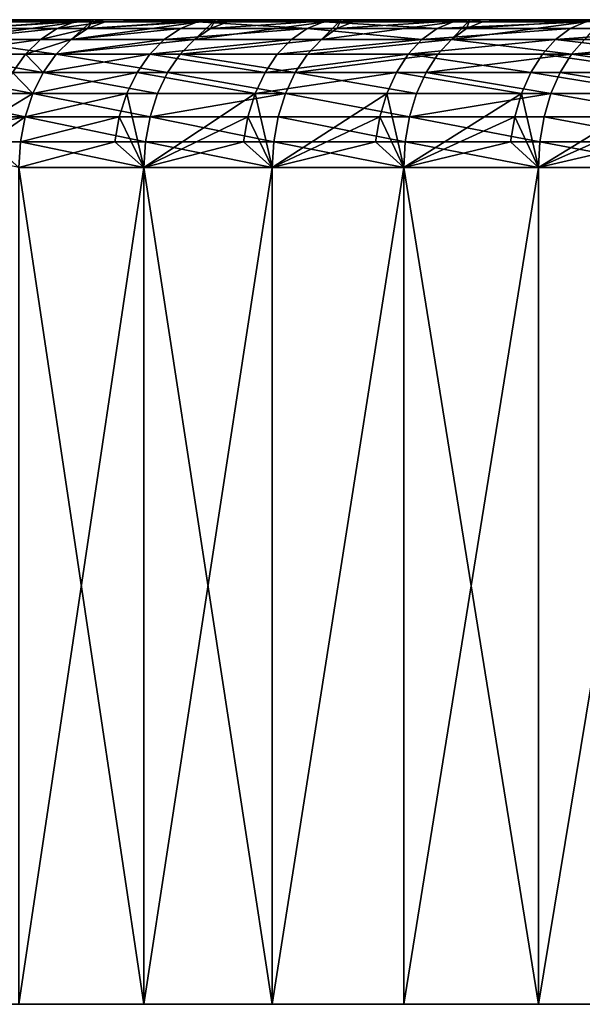
# Model space of a CAD drawing. Extents: x -210 to 210, y 32 to 82.
# Drawn here: x 124 to 129, y 32 to 40 of the extents above; entities that cross this region are included whole.
import ezdxf

# ---------------------------------------------------------------- set-up
doc = ezdxf.new("R2010")
doc.units = 0
doc.header["$MEASUREMENT"] = 0

msp = doc.modelspace()

# ---------------------------------------------------------------- linework, layer by layer
for points in [[(136.619995, 40, -0.967004), (110.744423, 40, -2.092351), (110.704933, 40, -0.697637)], [(136.600006, 40), (136.619995, 40, -0.967004), (110.704933, 40, -0.697637)], [(136.600006, 40), (110.704933, 40, -0.697637), (110.704933, 40, 0.697637)], [(136.619995, 40, 0.967004), (136.600006, 40), (110.704933, 40, 0.697637)], [(136.619995, 40, 0.967004), (110.704933, 40, 0.697637), (110.744423, 40, 2.092351)], [(136.619995, 40, -0.967004), (110.823357, 40, -3.48539), (110.744423, 40, -2.092351)], [(136.619995, 40, 0.967004), (110.744423, 40, 2.092351), (110.823357, 40, 3.48539)], [(136.679916, 40, -1.932357), (110.941689, 40, -4.875637), (110.823357, 40, -3.48539)], [(136.619995, 40, -0.967004), (136.679916, 40, -1.932357), (110.823357, 40, -3.48539)], [(136.679916, 40, 1.932357), (136.619995, 40, 0.967004), (110.823357, 40, 3.48539)], [(136.679916, 40, 1.932357), (110.823357, 40, 3.48539), (110.941689, 40, 4.875637)], [(136.779694, 40, -2.894408), (111.099312, 40, -6.261979), (110.941689, 40, -4.875637)], [(136.679916, 40, -1.932357), (136.779694, 40, -2.894408), (110.941689, 40, -4.875637)], [(136.779694, 40, 2.894408), (136.679916, 40, 1.932357), (110.941689, 40, 4.875637)], [(136.779694, 40, 2.894408), (110.941689, 40, 4.875637), (111.099312, 40, 6.261979)], [(136.779694, 40, -2.894408), (111.296097, 40, -7.643304), (111.099312, 40, -6.261979)], [(136.779694, 40, 2.894408), (111.099312, 40, 6.261979), (111.296097, 40, 7.643304)], [(136.919144, 40, -3.851513), (111.531898, 40, -9.018508), (111.296097, 40, -7.643304)], [(136.779694, 40, -2.894408), (136.919144, 40, -3.851513), (111.296097, 40, -7.643304)], [(136.919144, 40, 3.851513), (136.779694, 40, 2.894408), (111.296097, 40, 7.643304)], [(136.919144, 40, 3.851513), (111.296097, 40, 7.643304), (111.531898, 40, 9.018508)], [(137.098022, 40, -4.802039), (111.806526, 40, -10.386488), (111.531898, 40, -9.018508)], [(136.919144, 40, -3.851513), (137.098022, 40, -4.802039), (111.531898, 40, -9.018508)], [(137.098022, 40, 4.802039), (136.919144, 40, 3.851513), (111.531898, 40, 9.018508)], [(137.098022, 40, 4.802039), (111.531898, 40, 9.018508), (111.806526, 40, 10.386488)], [(137.098022, 40, -4.802039), (112.119751, 40, -11.746148), (111.806526, 40, -10.386488)], [(137.098022, 40, 4.802039), (111.806526, 40, 10.386488), (112.119751, 40, 11.746148)], [(137.31604, 40, -5.74436), (112.471329, 40, -13.0964), (112.119751, 40, -11.746148)], [(137.098022, 40, -4.802039), (137.31604, 40, -5.74436), (112.119751, 40, -11.746148)], [(137.31604, 40, 5.74436), (112.119751, 40, 11.746148), (112.471329, 40, 13.0964)], [(137.31604, 40, 5.74436), (137.098022, 40, 4.802039), (112.119751, 40, 11.746148)], [(137.5728, 40, -6.676867), (112.860977, 40, -14.436163), (112.471329, 40, -13.0964)], [(137.31604, 40, -5.74436), (137.5728, 40, -6.676867), (112.471329, 40, -13.0964)], [(137.5728, 40, 6.676867), (112.471329, 40, 13.0964), (112.860977, 40, 14.436163)], [(137.5728, 40, 6.676867), (137.31604, 40, 5.74436), (112.471329, 40, 13.0964)], [(137.867874, 40, -7.597968), (113.288383, 40, -15.764361), (112.860977, 40, -14.436163)], [(137.5728, 40, -6.676867), (137.867874, 40, -7.597968), (112.860977, 40, -14.436163)], [(137.867874, 40, 7.597968), (112.860977, 40, 14.436163), (113.288383, 40, 15.764361)], [(137.867874, 40, 7.597968), (137.5728, 40, 6.676867), (112.860977, 40, 14.436163)], [(137.867874, 40, -7.597968), (113.753204, 40, -17.079933), (113.288383, 40, -15.764361)], [(137.867874, 40, 7.597968), (113.288383, 40, 15.764361), (113.753204, 40, 17.079933)], [(138.200775, 40, -8.506086), (114.255074, 40, -18.381824), (113.753204, 40, -17.079933)], [(137.867874, 40, -7.597968), (138.200775, 40, -8.506086), (113.753204, 40, -17.079933)], [(138.200775, 40, 8.506086), (137.867874, 40, 7.597968), (113.753204, 40, 17.079933)], [(138.200775, 40, 8.506086), (113.753204, 40, 17.079933), (114.255074, 40, 18.381824)], [(138.570908, 40, -9.399673), (114.793579, 40, -19.668991), (114.255074, 40, -18.381824)], [(138.200775, 40, -8.506086), (138.570908, 40, -9.399673), (114.255074, 40, -18.381824)], [(138.570908, 40, 9.399673), (114.255074, 40, 18.381824), (114.793579, 40, 19.668991)], [(138.570908, 40, 9.399673), (138.200775, 40, 8.506086), (114.255074, 40, 18.381824)], [(138.570908, 40, -9.399673), (115.368294, 40, -20.940405), (114.793579, 40, -19.668991)], [(138.570908, 40, 9.399673), (114.793579, 40, 19.668991), (115.368294, 40, 20.940405)], [(138.977646, 40, -10.2772), (115.978752, 40, -22.195045), (115.368294, 40, -20.940405)], [(138.570908, 40, -9.399673), (138.977646, 40, -10.2772), (115.368294, 40, -20.940405)], [(138.977646, 40, 10.2772), (138.570908, 40, 9.399673), (115.368294, 40, 20.940405)], [(138.977646, 40, 10.2772), (115.368294, 40, 20.940405), (115.978752, 40, 22.195045)], [(139.420319, 40, -11.137169), (116.624481, 40, -23.431906), (115.978752, 40, -22.195045)], [(138.977646, 40, -10.2772), (139.420319, 40, -11.137169), (115.978752, 40, -22.195045)], [(139.420319, 40, 11.137169), (138.977646, 40, 10.2772), (115.978752, 40, 22.195045)], [(139.420319, 40, 11.137169), (115.978752, 40, 22.195045), (116.624481, 40, 23.431906)], [(139.420319, 40, -11.137169), (117.304947, 40, -24.65), (116.624481, 40, -23.431906)], [(139.420319, 40, 11.137169), (116.624481, 40, 23.431906), (117.304947, 40, 24.65)], [(139.898132, 40, -11.97811), (118.019615, 40, -25.848349), (117.304947, 40, -24.65)], [(139.420319, 40, -11.137169), (139.898132, 40, -11.97811), (117.304947, 40, -24.65)], [(139.898132, 40, 11.97811), (117.304947, 40, 24.65), (118.019615, 40, 25.848349)], [(139.898132, 40, 11.97811), (139.420319, 40, 11.137169), (117.304947, 40, 24.65)], [(140.410309, 40, -12.798587), (118.767906, 40, -27.025993), (118.019615, 40, -25.848349)], [(139.898132, 40, -11.97811), (140.410309, 40, -12.798587), (118.019615, 40, -25.848349)], [(140.410309, 40, 12.798587), (139.898132, 40, 11.97811), (118.019615, 40, 25.848349)], [(140.410309, 40, 12.798587), (118.019615, 40, 25.848349), (118.767906, 40, 27.025993)], [(140.410309, 40, -12.798587), (119.549225, 40, -28.181992), (118.767906, 40, -27.025993)], [(140.410309, 40, 12.798587), (118.767906, 40, 27.025993), (119.549225, 40, 28.181992)], [(140.955933, 40, -13.597198), (120.362938, 40, -29.315416), (119.549225, 40, -28.181992)], [(140.410309, 40, -12.798587), (140.955933, 40, -13.597198), (119.549225, 40, -28.181992)], [(140.955933, 40, 13.597198), (119.549225, 40, 28.181992), (120.362938, 40, 29.315416)], [(140.955933, 40, 13.597198), (140.410309, 40, 12.798587), (119.549225, 40, 28.181992)], [(141.534119, 40, -14.372578), (121.208412, 40, -30.425358), (120.362938, 40, -29.315416)], [(140.955933, 40, -13.597198), (141.534119, 40, -14.372578), (120.362938, 40, -29.315416)], [(141.534119, 40, 14.372578), (120.362938, 40, 29.315416), (121.208412, 40, 30.425358)], [(141.534119, 40, 14.372578), (140.955933, 40, 13.597198), (120.362938, 40, 29.315416)], [(141.534119, 40, -14.372578), (122.084946, 40, -31.510931), (121.208412, 40, -30.425358)], [(141.534119, 40, 14.372578), (121.208412, 40, 30.425358), (122.084946, 40, 31.510931)], [(142.143829, 40, -15.123403), (122.991852, 40, -32.571262), (122.084946, 40, -31.510931)], [(141.534119, 40, -14.372578), (142.143829, 40, -15.123403), (122.084946, 40, -31.510931)], [(142.143829, 40, 15.123403), (141.534119, 40, 14.372578), (122.084946, 40, 31.510931)], [(142.143829, 40, 15.123403), (122.084946, 40, 31.510931), (122.991852, 40, 32.571262)], [(142.784058, 40, -15.848389), (123.928406, 40, -33.605507), (122.991852, 40, -32.571262)], [(142.143829, 40, -15.123403), (142.784058, 40, -15.848389), (122.991852, 40, -32.571262)], [(142.784058, 40, 15.848389), (142.143829, 40, 15.123403), (122.991852, 40, 32.571262)], [(142.784058, 40, 15.848389), (122.991852, 40, 32.571262), (123.928406, 40, 33.605507)], [(123.739647, 39.83923, -34.281147), (124.893852, 40, -34.612835), (124.71537, 39.83923, -35.28463)], [(123.877411, 39.927631, -34.150909), (124.893852, 40, -34.612835), (123.739647, 39.83923, -34.281147)], [(124.024223, 39.98177, -34.012104), (124.893852, 40, -34.612835), (123.877411, 39.927631, -34.150909)], [(142.784058, 40, -15.848389), (124.893852, 40, -34.612835), (123.928406, 40, -33.605507)], [(124.893852, 40, 34.612835), (142.784058, 40, 15.848389), (123.928406, 40, 33.605507)], [(124.024223, 39.98177, -34.012104), (123.928406, 40, -33.605507), (124.893852, 40, -34.612835)], [(124.024223, 39.98177, 34.012104), (124.893852, 40, 34.612835), (123.928406, 40, 33.605507)], [(124.745468, 39.98177, 34.759132), (124.893852, 40, 34.612835), (124.024223, 39.98177, 34.012104)], [(124.71537, 39.83923, -35.28463), (125.887413, 40, -35.592434), (125.718857, 39.83923, -36.260349)], [(124.849419, 39.927631, -35.150578), (125.887413, 40, -35.592434), (124.71537, 39.83923, -35.28463)], [(124.849419, 39.927631, -35.150578), (124.71537, 39.83923, -35.28463), (124.893852, 40, -34.612835)], [(124.992287, 39.98177, 35.00771), (124.893852, 40, 34.612835), (124.745468, 39.98177, 34.759132)], [(124.992287, 39.98177, -35.00771), (125.887413, 40, -35.592434), (124.849419, 39.927631, -35.150578)], [(124.992287, 39.98177, -35.00771), (124.849419, 39.927631, -35.150578), (124.893852, 40, -34.612835)], [(143.453705, 40, -16.546299), (125.887413, 40, -35.592434), (124.893852, 40, -34.612835)], [(142.784058, 40, -15.848389), (143.453705, 40, -16.546299), (124.893852, 40, -34.612835)], [(143.453705, 40, 16.546299), (142.784058, 40, 15.848389), (124.893852, 40, 34.612835)], [(125.887413, 40, 35.592434), (143.453705, 40, 16.546299), (124.893852, 40, 34.612835)], [(124.992287, 39.98177, -35.00771), (124.893852, 40, -34.612835), (125.887413, 40, -35.592434)], [(124.992287, 39.98177, 35.00771), (125.887413, 40, 35.592434), (124.893852, 40, 34.612835)], [(125.743233, 39.98177, 35.742874), (125.887413, 40, 35.592434), (124.992287, 39.98177, 35.00771)], [(125.718857, 39.83923, -36.260349), (126.908302, 40, -36.54353), (126.749306, 39.83923, -37.207542)], [(125.849091, 39.927631, -36.122593), (125.718857, 39.83923, -36.260349), (125.887413, 40, -35.592434)], [(125.849091, 39.927631, -36.122593), (126.908302, 40, -36.54353), (125.718857, 39.83923, -36.260349)], [(125.743233, 39.98177, 35.742874), (126.908302, 40, 36.54353), (125.887413, 40, 35.592434)], [(126.768433, 39.98177, 36.697987), (126.908302, 40, 36.54353), (125.743233, 39.98177, 35.742874)], [(125.9879, 39.98177, -35.975773), (125.849091, 39.927631, -36.122593), (125.887413, 40, -35.592434)], [(125.9879, 39.98177, -35.975773), (126.908302, 40, -36.54353), (125.849091, 39.927631, -36.122593)], [(144.151611, 40, -17.215939), (125.887413, 40, -35.592434), (143.453705, 40, -16.546299)], [(144.151611, 40, -17.215939), (126.908302, 40, -36.54353), (125.887413, 40, -35.592434)], [(125.887413, 40, 35.592434), (144.151611, 40, 17.215939), (143.453705, 40, 16.546299)], [(126.908302, 40, 36.54353), (144.151611, 40, 17.215939), (125.887413, 40, 35.592434)], [(125.9879, 39.98177, -35.975773), (125.887413, 40, -35.592434), (126.908302, 40, -36.54353)], [(126.749306, 39.83923, -37.207542), (127.955696, 40, -37.465351), (127.805916, 39.83923, -38.125465)], [(126.875626, 39.927631, -37.066189), (127.955696, 40, -37.465351), (126.749306, 39.83923, -37.207542)], [(126.875626, 39.927631, -37.066189), (126.749306, 39.83923, -37.207542), (126.908302, 40, -36.54353)], [(126.768433, 39.98177, 36.697987), (127.955696, 40, 37.465351), (126.908302, 40, 36.54353)], [(127.820251, 39.98177, 37.623707), (127.955696, 40, 37.465351), (126.768433, 39.98177, 36.697987)], [(127.010262, 39.98177, -36.915535), (127.955696, 40, -37.465351), (126.875626, 39.927631, -37.066189)], [(127.010262, 39.98177, -36.915535), (126.875626, 39.927631, -37.066189), (126.908302, 40, -36.54353)], [(144.876602, 40, -17.856167), (126.908302, 40, -36.54353), (144.151611, 40, -17.215939)], [(144.876602, 40, -17.856167), (127.955696, 40, -37.465351), (126.908302, 40, -36.54353)], [(126.908302, 40, 36.54353), (144.876602, 40, 17.856167), (144.151611, 40, 17.215939)], [(127.955696, 40, 37.465351), (144.876602, 40, 17.856167), (126.908302, 40, 36.54353)], [(127.010262, 39.98177, -36.915535), (126.908302, 40, -36.54353), (127.955696, 40, -37.465351)], [(127.805916, 39.83923, -38.125465), (129.028748, 40, -38.357162), (128.887863, 39.83923, -39.01339)], [(127.92823, 39.927631, -37.980621), (129.028748, 40, -38.357162), (127.805916, 39.83923, -38.125465)], [(127.92823, 39.927631, -37.980621), (127.805916, 39.83923, -38.125465), (127.955696, 40, -37.465351)], [(128.897842, 39.98177, 38.519287), (127.955696, 40, 37.465351), (127.820251, 39.98177, 37.623707)], [(128.058578, 39.98177, -37.826252), (129.028748, 40, -38.357162), (127.92823, 39.927631, -37.980621)], [(128.058578, 39.98177, -37.826252), (127.92823, 39.927631, -37.980621), (127.955696, 40, -37.465351)], [(144.876602, 40, -17.856167), (129.028748, 40, -38.357162), (127.955696, 40, -37.465351)], [(129.028748, 40, 38.357162), (144.876602, 40, 17.856167), (127.955696, 40, 37.465351)], [(128.058578, 39.98177, -37.826252), (127.955696, 40, -37.465351), (129.028748, 40, -38.357162)], [(128.897842, 39.98177, 38.519287), (129.028748, 40, 38.357162), (127.955696, 40, 37.465351)], [(124.601593, 39.927631, 34.900986), (123.877411, 39.927631, 34.150909), (123.739647, 39.83923, 34.281147)], [(124.601593, 39.927631, 34.900986), (123.739647, 39.83923, 34.281147), (124.466599, 39.83923, 35.034084)], [(124.745468, 39.98177, 34.759132), (123.877411, 39.927631, 34.150909), (124.601593, 39.927631, 34.900986)], [(124.745468, 39.98177, 34.759132), (124.024223, 39.98177, 34.012104), (123.877411, 39.927631, 34.150909)], [(124.849419, 39.927631, 35.150578), (124.466599, 39.83923, 35.034084), (124.71537, 39.83923, 35.28463)], [(124.849419, 39.927631, 35.150578), (124.601593, 39.927631, 34.900986), (124.466599, 39.83923, 35.034084)], [(124.992287, 39.98177, 35.00771), (124.745468, 39.98177, 34.759132), (124.601593, 39.927631, 34.900986)], [(124.992287, 39.98177, 35.00771), (124.601593, 39.927631, 34.900986), (124.849419, 39.927631, 35.150578)], [(125.603424, 39.927631, 35.888744), (124.849419, 39.927631, 35.150578), (124.71537, 39.83923, 35.28463)], [(125.603424, 39.927631, 35.888744), (124.71537, 39.83923, 35.28463), (125.472252, 39.83923, 36.025608)], [(125.743233, 39.98177, 35.742874), (124.992287, 39.98177, 35.00771), (124.849419, 39.927631, 35.150578)], [(125.743233, 39.98177, 35.742874), (124.849419, 39.927631, 35.150578), (125.603424, 39.927631, 35.888744)], [(126.632813, 39.927631, 36.847755), (125.472252, 39.83923, 36.025608), (126.505562, 39.83923, 36.988277)], [(126.632813, 39.927631, 36.847755), (125.603424, 39.927631, 35.888744), (125.472252, 39.83923, 36.025608)], [(126.632813, 39.927631, 36.847755), (125.743233, 39.98177, 35.742874), (125.603424, 39.927631, 35.888744)], [(126.768433, 39.98177, 36.697987), (125.743233, 39.98177, 35.742874), (126.632813, 39.927631, 36.847755)], [(127.565704, 39.83923, 37.921318), (126.632813, 39.927631, 36.847755), (126.505562, 39.83923, 36.988277)], [(127.688927, 39.927631, 37.777252), (126.768433, 39.98177, 36.697987), (126.632813, 39.927631, 36.847755)], [(127.688927, 39.927631, 37.777252), (126.632813, 39.927631, 36.847755), (127.565704, 39.83923, 37.921318)], [(127.820251, 39.98177, 37.623707), (126.768433, 39.98177, 36.697987), (127.688927, 39.927631, 37.777252)], [(128.77092, 39.927631, 38.676487), (127.688927, 39.927631, 37.777252), (127.565704, 39.83923, 37.921318)], [(128.77092, 39.927631, 38.676487), (127.565704, 39.83923, 37.921318), (128.651825, 39.83923, 38.823982)], [(128.897842, 39.98177, 38.519287), (127.688927, 39.927631, 37.777252), (128.77092, 39.927631, 38.676487)], [(128.897842, 39.98177, 38.519287), (127.820251, 39.98177, 37.623707), (127.688927, 39.927631, 37.777252)], [(129.87793, 39.927631, 39.544746), (128.77092, 39.927631, 38.676487), (128.651825, 39.83923, 38.823982)], [(129.87793, 39.927631, 39.544746), (128.651825, 39.83923, 38.823982), (129.763046, 39.83923, 39.695553)], [(129.87793, 39.927631, 39.544746), (128.897842, 39.98177, 38.519287), (128.77092, 39.927631, 38.676487)], [(123.739647, 39.83923, -34.281147), (124.594215, 39.719254, -35.405788), (123.615143, 39.719254, -34.398861)], [(124.466599, 39.83923, 35.034084), (123.739647, 39.83923, 34.281147), (123.615143, 39.719254, 34.398861)], [(124.466599, 39.83923, 35.034084), (123.615143, 39.719254, 34.398861), (124.344582, 39.719254, 35.154385)], [(123.739647, 39.83923, -34.281147), (124.71537, 39.83923, -35.28463), (124.594215, 39.719254, -35.405788)], [(124.71537, 39.83923, 35.28463), (124.466599, 39.83923, 35.034084), (124.344582, 39.719254, 35.154385)], [(124.71537, 39.83923, 35.28463), (124.344582, 39.719254, 35.154385), (124.594215, 39.719254, 35.405788)], [(124.594215, 39.719254, -35.405788), (125.718857, 39.83923, -36.260349), (125.601143, 39.719254, -36.384861)], [(124.71537, 39.83923, -35.28463), (125.718857, 39.83923, -36.260349), (124.594215, 39.719254, -35.405788)], [(125.472252, 39.83923, 36.025608), (124.594215, 39.719254, 35.405788), (125.353691, 39.719254, 36.149311)], [(125.472252, 39.83923, 36.025608), (124.71537, 39.83923, 35.28463), (124.594215, 39.719254, 35.405788)], [(126.505562, 39.83923, 36.988277), (125.353691, 39.719254, 36.149311), (126.390549, 39.719254, 37.115288)], [(126.505562, 39.83923, 36.988277), (125.472252, 39.83923, 36.025608), (125.353691, 39.719254, 36.149311)], [(125.601143, 39.719254, -36.384861), (126.749306, 39.83923, -37.207542), (126.635132, 39.719254, -37.335308)], [(125.718857, 39.83923, -36.260349), (126.749306, 39.83923, -37.207542), (125.601143, 39.719254, -36.384861)], [(127.565704, 39.83923, 37.921318), (126.390549, 39.719254, 37.115288), (127.45433, 39.719254, 38.051533)], [(127.565704, 39.83923, 37.921318), (126.505562, 39.83923, 36.988277), (126.390549, 39.719254, 37.115288)], [(126.635132, 39.719254, -37.335308), (127.805916, 39.83923, -38.125465), (127.695374, 39.719254, -38.256378)], [(126.749306, 39.83923, -37.207542), (127.805916, 39.83923, -38.125465), (126.635132, 39.719254, -37.335308)], [(128.651825, 39.83923, 38.823982), (127.565704, 39.83923, 37.921318), (127.45433, 39.719254, 38.051533)], [(128.651825, 39.83923, 38.823982), (127.45433, 39.719254, 38.051533), (128.544174, 39.719254, 38.957298)], [(127.805916, 39.83923, -38.125465), (128.781021, 39.719254, -39.147354), (127.695374, 39.719254, -38.256378)], [(127.805916, 39.83923, -38.125465), (128.887863, 39.83923, -39.01339), (128.781021, 39.719254, -39.147354)], [(129.659225, 39.719254, 39.83186), (128.651825, 39.83923, 38.823982), (128.544174, 39.719254, 38.957298)], [(129.763046, 39.83923, 39.695553), (128.651825, 39.83923, 38.823982), (129.659225, 39.719254, 39.83186)], [(128.781021, 39.719254, -39.147354), (129.994278, 39.83923, -39.870625), (129.891251, 39.719254, -40.00753)], [(128.887863, 39.83923, -39.01339), (129.994278, 39.83923, -39.870625), (128.781021, 39.719254, -39.147354)], [(123.615143, 39.719254, -34.398861), (124.489624, 39.571346, -35.510376), (123.50766, 39.571346, -34.500473)], [(123.615143, 39.719254, -34.398861), (124.594215, 39.719254, -35.405788), (124.489624, 39.571346, -35.510376)], [(124.344582, 39.719254, 35.154385), (123.615143, 39.719254, 34.398861), (124.239258, 39.571346, 35.258228)], [(124.489624, 39.571346, 35.510376), (124.344582, 39.719254, 35.154385), (124.239258, 39.571346, 35.258228)], [(124.594215, 39.719254, 35.405788), (124.344582, 39.719254, 35.154385), (124.489624, 39.571346, 35.510376)], [(124.594215, 39.719254, -35.405788), (125.499527, 39.571346, -36.49234), (124.489624, 39.571346, -35.510376)], [(125.353691, 39.719254, 36.149311), (124.594215, 39.719254, 35.405788), (124.489624, 39.571346, 35.510376)], [(125.353691, 39.719254, 36.149311), (124.489624, 39.571346, 35.510376), (125.25135, 39.571346, 36.256096)], [(124.594215, 39.719254, -35.405788), (125.601143, 39.719254, -36.384861), (125.499527, 39.571346, -36.49234)], [(126.291267, 39.571346, 37.224922), (125.353691, 39.719254, 36.149311), (125.25135, 39.571346, 36.256096)], [(126.390549, 39.719254, 37.115288), (125.353691, 39.719254, 36.149311), (126.291267, 39.571346, 37.224922)], [(125.601143, 39.719254, -36.384861), (126.536575, 39.571346, -37.445591), (125.499527, 39.571346, -36.49234)], [(125.601143, 39.719254, -36.384861), (126.635132, 39.719254, -37.335308), (126.536575, 39.571346, -37.445591)], [(127.45433, 39.719254, 38.051533), (126.291267, 39.571346, 37.224922), (127.358192, 39.571346, 38.163933)], [(127.45433, 39.719254, 38.051533), (126.390549, 39.719254, 37.115288), (126.291267, 39.571346, 37.224922)], [(126.536575, 39.571346, -37.445591), (127.695374, 39.719254, -38.256378), (127.599945, 39.571346, -38.369385)], [(126.635132, 39.719254, -37.335308), (127.695374, 39.719254, -38.256378), (126.536575, 39.571346, -37.445591)], [(128.451263, 39.571346, 39.072376), (127.45433, 39.719254, 38.051533), (127.358192, 39.571346, 38.163933)], [(128.544174, 39.719254, 38.957298), (127.45433, 39.719254, 38.051533), (128.451263, 39.571346, 39.072376)], [(127.599945, 39.571346, -38.369385), (128.781021, 39.719254, -39.147354), (128.688812, 39.571346, -39.262993)], [(127.695374, 39.719254, -38.256378), (128.781021, 39.719254, -39.147354), (127.599945, 39.571346, -38.369385)], [(129.569595, 39.571346, 39.94952), (128.544174, 39.719254, 38.957298), (128.451263, 39.571346, 39.072376)], [(129.659225, 39.719254, 39.83186), (128.544174, 39.719254, 38.957298), (129.569595, 39.571346, 39.94952)], [(128.781021, 39.719254, -39.147354), (129.802307, 39.571346, -40.12571), (128.688812, 39.571346, -39.262993)], [(128.781021, 39.719254, -39.147354), (129.891251, 39.719254, -40.00753), (129.802307, 39.571346, -40.12571)], [(123.50766, 39.571346, -34.500473), (124.404785, 39.400002, -35.595211), (123.420479, 39.400002, -34.582897)], [(123.50766, 39.571346, -34.500473), (124.489624, 39.571346, -35.510376), (124.404785, 39.400002, -35.595211)], [(124.404785, 39.400002, 35.595211), (124.239258, 39.571346, 35.258228), (124.153824, 39.400002, 35.342464)], [(124.489624, 39.571346, 35.510376), (124.239258, 39.571346, 35.258228), (124.404785, 39.400002, 35.595211)], [(124.489624, 39.571346, -35.510376), (125.417107, 39.400002, -36.579521), (124.404785, 39.400002, -35.595211)], [(125.25135, 39.571346, 36.256096), (124.489624, 39.571346, 35.510376), (124.404785, 39.400002, 35.595211)], [(125.25135, 39.571346, 36.256096), (124.404785, 39.400002, 35.595211), (125.168327, 39.400002, 36.342712)], [(124.489624, 39.571346, -35.510376), (125.499527, 39.571346, -36.49234), (125.417107, 39.400002, -36.579521)], [(126.210739, 39.400002, 37.313854), (125.25135, 39.571346, 36.256096), (125.168327, 39.400002, 36.342712)], [(126.291267, 39.571346, 37.224922), (125.25135, 39.571346, 36.256096), (126.210739, 39.400002, 37.313854)], [(125.499527, 39.571346, -36.49234), (126.456627, 39.400002, -37.535053), (125.417107, 39.400002, -36.579521)], [(125.499527, 39.571346, -36.49234), (126.536575, 39.571346, -37.445591), (126.456627, 39.400002, -37.535053)], [(127.358192, 39.571346, 38.163933), (126.291267, 39.571346, 37.224922), (126.210739, 39.400002, 37.313854)], [(127.358192, 39.571346, 38.163933), (126.210739, 39.400002, 37.313854), (127.280212, 39.400002, 38.255108)], [(126.536575, 39.571346, -37.445591), (127.522537, 39.400002, -38.461052), (126.456627, 39.400002, -37.535053)], [(126.536575, 39.571346, -37.445591), (127.599945, 39.571346, -38.369385), (127.522537, 39.400002, -38.461052)], [(128.375885, 39.400002, 39.165722), (127.358192, 39.571346, 38.163933), (127.280212, 39.400002, 38.255108)], [(128.451263, 39.571346, 39.072376), (127.358192, 39.571346, 38.163933), (128.375885, 39.400002, 39.165722)], [(127.599945, 39.571346, -38.369385), (128.613998, 39.400002, -39.356796), (127.522537, 39.400002, -38.461052)], [(127.599945, 39.571346, -38.369385), (128.688812, 39.571346, -39.262993), (128.613998, 39.400002, -39.356796)], [(129.496902, 39.400002, 40.04496), (128.451263, 39.571346, 39.072376), (128.375885, 39.400002, 39.165722)], [(129.569595, 39.571346, 39.94952), (128.451263, 39.571346, 39.072376), (129.496902, 39.400002, 40.04496)], [(128.688812, 39.571346, -39.262993), (129.730164, 39.400002, -40.221573), (128.613998, 39.400002, -39.356796)], [(128.688812, 39.571346, -39.262993), (129.802307, 39.571346, -40.12571), (129.730164, 39.400002, -40.221573)], [(123.420479, 39.400002, -34.582897), (124.342278, 39.210423, -35.657719), (123.356239, 39.210423, -34.643627)], [(123.420479, 39.400002, -34.582897), (124.404785, 39.400002, -35.595211), (124.342278, 39.210423, -35.657719)], [(124.404785, 39.400002, 35.595211), (124.090874, 39.210423, 35.404526), (124.342278, 39.210423, 35.657719)], [(124.404785, 39.400002, 35.595211), (124.153824, 39.400002, 35.342464), (124.090874, 39.210423, 35.404526)], [(124.404785, 39.400002, -35.595211), (125.356369, 39.210423, -36.643757), (124.342278, 39.210423, -35.657719)], [(125.168327, 39.400002, 36.342712), (124.404785, 39.400002, 35.595211), (124.342278, 39.210423, 35.657719)], [(125.168327, 39.400002, 36.342712), (124.342278, 39.210423, 35.657719), (125.107162, 39.210423, 36.406536)], [(124.404785, 39.400002, -35.595211), (125.417107, 39.400002, -36.579521), (125.356369, 39.210423, -36.643757)], [(125.168327, 39.400002, 36.342712), (125.107162, 39.210423, 36.406536), (125.306656, 38.799999, 36.696346)], [(126.210739, 39.400002, 37.313854), (125.168327, 39.400002, 36.342712), (125.306656, 38.799999, 36.696346)], [(126.210739, 39.400002, 37.313854), (125.306656, 38.799999, 36.696346), (126.151398, 39.210423, 37.379383)], [(125.356369, 39.210423, -36.643757), (126.456627, 39.400002, -37.535053), (126.39772, 39.210423, -37.600967)], [(125.417107, 39.400002, -36.579521), (126.456627, 39.400002, -37.535053), (125.356369, 39.210423, -36.643757)], [(126.210739, 39.400002, 37.313854), (126.151398, 39.210423, 37.379383), (126.349495, 38.799999, 37.65493)], [(127.280212, 39.400002, 38.255108), (126.210739, 39.400002, 37.313854), (126.349495, 38.799999, 37.65493)], [(127.280212, 39.400002, 38.255108), (126.349495, 38.799999, 37.65493), (127.222748, 39.210423, 38.322289)], [(126.456627, 39.400002, -37.535053), (127.465508, 39.210423, -38.528595), (126.39772, 39.210423, -37.600967)], [(126.456627, 39.400002, -37.535053), (127.522537, 39.400002, -38.461052), (127.465508, 39.210423, -38.528595)], [(127.280212, 39.400002, 38.255108), (127.222748, 39.210423, 38.322289), (127.418816, 38.799999, 38.583889)], [(128.375885, 39.400002, 39.165722), (127.280212, 39.400002, 38.255108), (127.418816, 38.799999, 38.583889)], [(128.375885, 39.400002, 39.165722), (127.418816, 38.799999, 38.583889), (128.320358, 39.210423, 39.234501)], [(127.465508, 39.210423, -38.528595), (128.613998, 39.400002, -39.356796), (128.558884, 39.210423, -39.425911)], [(127.522537, 39.400002, -38.461052), (128.613998, 39.400002, -39.356796), (127.465508, 39.210423, -38.528595)], [(128.375885, 39.400002, 39.165722), (128.320358, 39.210423, 39.234501), (128.513763, 38.799999, 39.482491)], [(129.496902, 39.400002, 40.04496), (128.375885, 39.400002, 39.165722), (128.513763, 38.799999, 39.482491)], [(129.496902, 39.400002, 40.04496), (128.513763, 38.799999, 39.482491), (129.443329, 39.210423, 40.115284)], [(128.613998, 39.400002, -39.356796), (129.677002, 39.210423, -40.292206), (128.558884, 39.210423, -39.425911)], [(128.613998, 39.400002, -39.356796), (129.730164, 39.400002, -40.221573), (129.677002, 39.210423, -40.292206)], [(123.316902, 39.008377, -34.68082), (124.342278, 39.210423, -35.657719), (124.304001, 39.008377, -35.696003)], [(123.356239, 39.210423, -34.643627), (124.342278, 39.210423, -35.657719), (123.316902, 39.008377, -34.68082)], [(124.342278, 39.210423, 35.657719), (124.090874, 39.210423, 35.404526), (124.052322, 39.008377, 35.442535)], [(124.342278, 39.210423, 35.657719), (124.052322, 39.008377, 35.442535), (124.304001, 39.008377, 35.696003)], [(124.342278, 39.210423, -35.657719), (125.319183, 39.008377, -36.683098), (124.304001, 39.008377, -35.696003)], [(125.107162, 39.210423, 36.406536), (124.342278, 39.210423, 35.657719), (124.304001, 39.008377, 35.696003)], [(125.107162, 39.210423, 36.406536), (124.304001, 39.008377, 35.696003), (125.069702, 39.008377, 36.445621)], [(124.342278, 39.210423, -35.657719), (125.356369, 39.210423, -36.643757), (125.319183, 39.008377, -36.683098)], [(125.107162, 39.210423, 36.406536), (125.069702, 39.008377, 36.445621), (125.306656, 38.799999, 36.696346)], [(126.151398, 39.210423, 37.379383), (125.306656, 38.799999, 36.696346), (126.115059, 39.008377, 37.419514)], [(125.356369, 39.210423, -36.643757), (126.361649, 39.008377, -37.641335), (125.319183, 39.008377, -36.683098)], [(125.356369, 39.210423, -36.643757), (126.39772, 39.210423, -37.600967), (126.361649, 39.008377, -37.641335)], [(126.151398, 39.210423, 37.379383), (126.115059, 39.008377, 37.419514), (126.349495, 38.799999, 37.65493)], [(127.222748, 39.210423, 38.322289), (126.349495, 38.799999, 37.65493), (127.187561, 39.008377, 38.36343)], [(126.39772, 39.210423, -37.600967), (127.43058, 39.008377, -38.569958), (126.361649, 39.008377, -37.641335)], [(126.39772, 39.210423, -37.600967), (127.465508, 39.210423, -38.528595), (127.43058, 39.008377, -38.569958)], [(127.222748, 39.210423, 38.322289), (127.187561, 39.008377, 38.36343), (127.418816, 38.799999, 38.583889)], [(128.320358, 39.210423, 39.234501), (127.418816, 38.799999, 38.583889), (128.286346, 39.008377, 39.276623)], [(127.465508, 39.210423, -38.528595), (128.525131, 39.008377, -39.468235), (127.43058, 39.008377, -38.569958)], [(127.465508, 39.210423, -38.528595), (128.558884, 39.210423, -39.425911), (128.525131, 39.008377, -39.468235)], [(128.320358, 39.210423, 39.234501), (128.286346, 39.008377, 39.276623), (128.513763, 38.799999, 39.482491)], [(129.443329, 39.210423, 40.115284), (128.513763, 38.799999, 39.482491), (129.410522, 39.008377, 40.158352)], [(128.558884, 39.210423, -39.425911), (129.644455, 39.008377, -40.335464), (128.525131, 39.008377, -39.468235)], [(128.558884, 39.210423, -39.425911), (129.677002, 39.210423, -40.292206), (129.644455, 39.008377, -40.335464)], [(123.316902, 39.008377, -34.68082), (124.304001, 39.008377, -35.696003), (124.291107, 38.799999, -35.708893)], [(124.304001, 39.008377, 35.696003), (124.052322, 39.008377, 35.442535), (124.291107, 38.799999, 35.708893)], [(124.304001, 39.008377, -35.696003), (125.306656, 38.799999, -36.696346), (124.291107, 38.799999, -35.708893)], [(125.069702, 39.008377, 36.445621), (124.304001, 39.008377, 35.696003), (124.291107, 38.799999, 35.708893)], [(125.069702, 39.008377, 36.445621), (124.291107, 38.799999, 35.708893), (125.306656, 38.799999, 36.696346)], [(124.304001, 39.008377, -35.696003), (125.319183, 39.008377, -36.683098), (125.306656, 38.799999, -36.696346)], [(125.319183, 39.008377, -36.683098), (126.349495, 38.799999, -37.65493), (125.306656, 38.799999, -36.696346)], [(126.115059, 39.008377, 37.419514), (125.306656, 38.799999, 36.696346), (126.349495, 38.799999, 37.65493)], [(125.319183, 39.008377, -36.683098), (126.361649, 39.008377, -37.641335), (126.349495, 38.799999, -37.65493)], [(126.361649, 39.008377, -37.641335), (127.418816, 38.799999, -38.583889), (126.349495, 38.799999, -37.65493)], [(127.187561, 39.008377, 38.36343), (126.349495, 38.799999, 37.65493), (127.418816, 38.799999, 38.583889)], [(126.361649, 39.008377, -37.641335), (127.43058, 39.008377, -38.569958), (127.418816, 38.799999, -38.583889)], [(127.43058, 39.008377, -38.569958), (128.513763, 38.799999, -39.482491), (127.418816, 38.799999, -38.583889)], [(128.286346, 39.008377, 39.276623), (127.418816, 38.799999, 38.583889), (128.513763, 38.799999, 39.482491)], [(127.43058, 39.008377, -38.569958), (128.525131, 39.008377, -39.468235), (128.513763, 38.799999, -39.482491)], [(128.525131, 39.008377, -39.468235), (129.633484, 38.799999, -40.350029), (128.513763, 38.799999, -39.482491)], [(129.410522, 39.008377, 40.158352), (128.513763, 38.799999, 39.482491), (129.633484, 38.799999, 40.350029)], [(128.525131, 39.008377, -39.468235), (129.644455, 39.008377, -40.335464), (129.633484, 38.799999, -40.350029)], [(125.306656, 38.799999, -36.696346), (125.306656, 32, -36.696346), (124.291107, 32, -35.708893)], [(124.291107, 38.799999, -35.708893), (125.306656, 38.799999, -36.696346), (124.291107, 32, -35.708893)], [(124.291107, 38.799999, 35.708893), (124.291107, 32, 35.708893), (125.306656, 32, 36.696346)], [(125.306656, 38.799999, 36.696346), (124.291107, 38.799999, 35.708893), (125.306656, 32, 36.696346)], [(126.349495, 38.799999, -37.65493), (126.349495, 32, -37.65493), (125.306656, 32, -36.696346)], [(125.306656, 38.799999, -36.696346), (126.349495, 38.799999, -37.65493), (125.306656, 32, -36.696346)], [(125.306656, 38.799999, 36.696346), (125.306656, 32, 36.696346), (126.349495, 32, 37.65493)], [(126.349495, 38.799999, 37.65493), (125.306656, 38.799999, 36.696346), (126.349495, 32, 37.65493)], [(127.418816, 38.799999, -38.583889), (127.418816, 32, -38.583889), (126.349495, 32, -37.65493)], [(126.349495, 38.799999, -37.65493), (127.418816, 38.799999, -38.583889), (126.349495, 32, -37.65493)], [(127.418816, 38.799999, 38.583889), (126.349495, 38.799999, 37.65493), (126.349495, 32, 37.65493)], [(127.418816, 38.799999, 38.583889), (126.349495, 32, 37.65493), (127.418816, 32, 38.583889)], [(128.513763, 38.799999, -39.482491), (128.513763, 32, -39.482491), (127.418816, 32, -38.583889)], [(127.418816, 38.799999, -38.583889), (128.513763, 38.799999, -39.482491), (127.418816, 32, -38.583889)], [(127.418816, 38.799999, 38.583889), (127.418816, 32, 38.583889), (128.513763, 32, 39.482491)], [(128.513763, 38.799999, 39.482491), (127.418816, 38.799999, 38.583889), (128.513763, 32, 39.482491)], [(129.633484, 38.799999, -40.350029), (129.633484, 32, -40.350029), (128.513763, 32, -39.482491)], [(128.513763, 38.799999, -39.482491), (129.633484, 38.799999, -40.350029), (128.513763, 32, -39.482491)], [(129.633484, 38.799999, 40.350029), (128.513763, 38.799999, 39.482491), (128.513763, 32, 39.482491)], [(129.633484, 38.799999, 40.350029), (128.513763, 32, 39.482491), (129.633484, 32, 40.350029)], [(125.306656, 32, -36.696346), (113.344086, 32, -19.325514), (123.303658, 32, -34.693344)], [(134.342194, 32, -43.496288), (113.344086, 32, -19.325514), (125.306656, 32, -36.696346)], [(135.572189, 32, -44.198784), (113.344086, 32, -19.325514), (134.342194, 32, -43.496288)], [(136.821411, 32, -44.866505), (124.291107, 32, 35.708893), (113.344086, 32, 19.325514)], [(136.821411, 32, -44.866505), (113.344086, 32, 19.325514), (113.344086, 32, -19.325514)], [(136.821411, 32, -44.866505), (113.344086, 32, -19.325514), (135.572189, 32, -44.198784)], [(125.306656, 32, -36.696346), (123.303658, 32, -34.693344), (124.291107, 32, -35.708893)], [(131.94371, 32, 41.989216), (125.306656, 32, 36.696346), (124.291107, 32, 35.708893)], [(136.821411, 32, -44.866505), (131.94371, 32, 41.989216), (124.291107, 32, 35.708893)], [(131.94371, 32, 41.989216), (126.349495, 32, 37.65493), (125.306656, 32, 36.696346)], [(134.342194, 32, -43.496288), (125.306656, 32, -36.696346), (126.349495, 32, -37.65493)], [(131.94371, 32, 41.989216), (127.418816, 32, 38.583889), (126.349495, 32, 37.65493)], [(128.513763, 32, -39.482491), (126.349495, 32, -37.65493), (127.418816, 32, -38.583889)], [(129.633484, 32, -40.350029), (126.349495, 32, -37.65493), (128.513763, 32, -39.482491)], [(130.7771, 32, -41.185825), (126.349495, 32, -37.65493), (129.633484, 32, -40.350029)], [(134.342194, 32, -43.496288), (126.349495, 32, -37.65493), (130.7771, 32, -41.185825)], [(131.94371, 32, 41.989216), (128.513763, 32, 39.482491), (127.418816, 32, 38.583889)], [(131.94371, 32, 41.989216), (129.633484, 32, 40.350029), (128.513763, 32, 39.482491)]]:
    msp.add_3dface(points)

doc.saveas('drawing.dxf')
